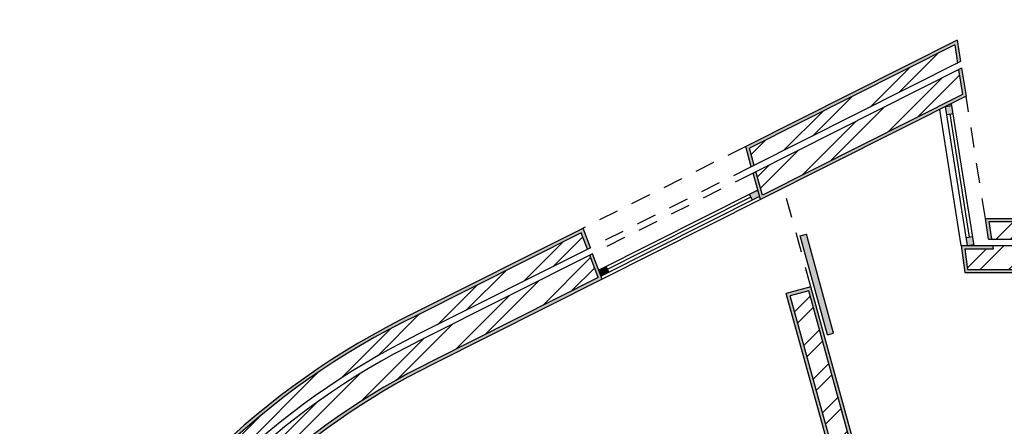
# Model space of a CAD drawing. Units: millimetres. Extents: x 13.5 to 99.4, y 13.8 to 28.
# Drawn here: x 18.9 to 25.1, y 25.5 to 28 of the extents above; entities that cross this region are included whole.
import ezdxf

# ---------------------------------------------------------------- set-up
doc = ezdxf.new("R2010")
doc.units = ezdxf.units.MM
doc.linetypes.add('HIDDEN2', pattern=[0.1875, 0.125, -0.0625])
for name, color, linetype in [('Hatch 10', 3, 'Continuous'), ('Hatch 100', 1, 'Continuous'), ('Inv', 1, 'HIDDEN2'), ('Linhas Finas 100', 1, 'Continuous'), ('Linhas Grossas', 2, 'Continuous')]:
    doc.layers.add(name, color=color, linetype=linetype)

msp = doc.modelspace()

# ---------------------------------------------------------------- hatches: boundary and pattern name
at = {"layer": 'Hatch 10'}
h = msp.add_hatch(dxfattribs=at)
h.set_pattern_fill('AR-SAND', color=256, scale=0.00091)
h.set_pattern_definition([(37.50000000000001, (0, 0), (-0.001456028479345482, 0.04453660459697015), [0, -0.03513328, 0, -0.0392938, 0, -0.03756025]), (7.499999999999999, (0, 0), (0.04090661876555824, 0.06523108415172024), [0, -0.01895348, 0, -0.03166618, 0, -0.01213485]), (327.5, (-0.02843022, 0), (0.07198030569197267, 0.0001307838057476643), [0, -0.011557, 0, -0.0416052, 0, -0.0543179]), (317.5, (-0.02843022, 0), (0.06948363717497905, 0.02028656841640668), [0, -0.0057785, 0, -0.02727452, 0, -0.0312039])])
edge = h.paths.add_edge_path(flags=17)
edge.add_line((20.680177578873, 21.50150539947314), (18.94848285695477, 21.39929956119246))
edge.add_arc((23.49962591703579, 21.76917564404889), 4.566148428379535, 184.6462754354175, 184.8969541860147)
edge.add_line((18.95014468153971, 21.37939114222521), (20.66138996215377, 21.48041578062518))
edge.add_line((20.66138996215377, 21.48041578062518), (20.67022274024275, 21.33107324931663))
edge.add_line((20.67022274024275, 21.33107324931663), (20.69018785111971, 21.33225407431238))
edge.add_line((20.69018785111971, 21.33225407431238), (20.680177578873, 21.50150539947314))
h.paths.add_polyline_path([(20.76108873376962, 21.16659426927566), (20.75341839628172, 21.29602963788607), (20.73345331818665, 21.29484825746103), (20.73994373232216, 21.18532385291049), (18.68527935136342, 21.0635910780485), (18.66817848972915, 21.04256844792545)])
edge = h.paths.add_edge_path()
edge.add_line((21.37705532425473, 26.14704362794563), (22.41124909157406, 26.66672198735719))
edge.add_line((22.41124909157406, 26.66672198735719), (22.44999771353136, 26.56354967883878))
edge.add_line((22.44999771353136, 26.56354967883878), (22.46796992383108, 26.57258075347121))
edge.add_line((22.46796992383108, 26.57258075347121), (22.42213899695235, 26.69461044869053))
edge.add_line((22.42213899695235, 26.69461044869053), (22.40417015447161, 26.68558204035778))
edge.add_line((22.40417015447161, 26.68558204035778), (21.36321170354801, 26.16255458533698))
edge.add_arc((23.50010741730554, 21.76845363375624), 4.886148428379761, 115.9341232365248, 188.5434735197597)
edge.add_line((18.66817848972916, 21.04256844792546), (18.68527935136342, 21.0635910780485))
edge.add_arc((23.50010741730554, 21.76845363375624), 4.866148428379757, 115.86740957798091, 188.3286044946061, ccw=False)
edge = h.paths.add_edge_path()
edge.add_line((21.47934362417675, 25.84174963163418), (22.54192214334997, 26.37567513922171))
edge.add_line((22.54192214334997, 26.37567513922171), (22.4820603710334, 26.53506344595195))
edge.add_line((22.4820603710334, 26.53506344595195), (22.46408817293322, 26.52603233883693))
edge.add_line((22.46408817293322, 26.52603233883693), (22.51690471962492, 26.38540269125469))
edge.add_line((22.51690471962492, 26.38540269125469), (21.48175677677139, 25.86526104388661))
edge.add_arc((23.49962591703603, 21.76917564404901), 4.56614842837978, 116.2264046096409, 184.6462754354187)
edge.add_line((18.94848285695477, 21.39929956119246), (18.96853893445052, 21.40048328496728))
edge.add_arc((23.49970952032823, 21.76920900218333), 4.546148428379769, 116.3857667694426, 184.6522148466808, ccw=False)
h.paths.add_polyline_path([(22.99593438119274, 21.74338862862575), (23.24072472028882, 21.76048853055846), (22.92056938070214, 21.52799965918444), (22.95823397531908, 21.5306337119413), (23.3086152890643, 21.78507193648673), (23.30860397331137, 21.78523394525439), (22.98875715880006, 21.7628937498359), (21.8322194834094, 20.92304475902964), (21.93210142641113, 20.78548169141357), (21.95081567570198, 20.79907151534672), (21.86267707010019, 20.92044526128287)])
h.paths.add_polyline_path([(23.24071843494613, 21.55038910761774), (21.89928448638286, 20.57627302657129), (21.8464013230218, 20.64909727413299), (21.98607111794269, 20.75052201697226), (21.97431930386245, 20.76670518309709), (21.81846634281674, 20.65352862617758), (21.89485313433828, 20.54833804636623), (23.30893408618911, 21.57520858037552), (23.06411422117899, 21.55808723745594), (23.03356316455295, 21.53590181745501)])
h.paths.add_polyline_path([(25.0681382940295, 21.90813134109195), (24.90530210144398, 21.89675779538658), (24.91615108172231, 21.85741810710267), (24.95127645843193, 21.73004932817958), (24.97163058688226, 21.73147245596811), (24.93106508881845, 21.87856775967141), (25.05319194410143, 21.88709896746499), (25.09375535758428, 21.74001122269931), (25.11410948603461, 21.74143435048784)])
h.paths.add_polyline_path([(25.12492692274735, 21.70220904291124), (25.10457288277403, 21.70078559429457), (25.13432237402739, 21.59291041317271), (25.01219953964871, 21.58436462510362), (24.98244864293409, 21.69224490259455), (24.96209460296077, 21.69082145397788), (24.99725482424472, 21.56332632449859), (24.99729293313972, 21.56332899151735), (25.16008495438396, 21.57472185335267)])
h.paths.add_polyline_path([(28.72498709380678, 21.82420851259089), (28.72465666785872, 21.10836635933312), (28.85433145375636, 21.10828132889969), (28.85434212439284, 21.12828132620243), (28.7446153389789, 21.12835327632024), (28.74495395650747, 21.8455715347099), (25.77164746184732, 21.63750850295116), (25.75445727979097, 21.74623490298917), (25.73443028905522, 21.74483432638146), (25.75474608221487, 21.6163387091201)], flags=17)
h.paths.add_polyline_path([(29.04451956455725, 22.16591434532325), (29.0438514646544, 21.1281570610168), (28.89424083888802, 21.12825516379187), (28.89422971300298, 21.10825516678765), (29.06378526230968, 21.10814398571457), (29.06449286285763, 22.18726290651207), (25.70161666731784, 21.95237761777996), (25.72817963871614, 21.78436914381601), (25.74820667976751, 21.78576940218187), (25.72476876498623, 21.93401216599978)])
h.paths.add_polyline_path([(28.74411822540156, 20.075428061033), (28.85378035522893, 20.07535615331119), (28.85379102586541, 20.09535615061393), (28.72418911118213, 20.0954411332642), (28.72378894264346, 19.22850707417242), (26.09989233869969, 19.43331878349171), (26.12076610669471, 19.30129402413262), (26.1412675456357, 19.29969375728266), (26.12360512656299, 19.41140701520189), (28.74370816649933, 19.20689141752344)])
h.paths.add_polyline_path([(29.06312106641805, 20.09521888858605), (28.89366622847224, 20.09533000362062), (28.89365510258719, 20.07533000661639), (29.04317359983428, 20.07523196425188), (29.04240583381704, 18.88266364675684), (26.17177536039767, 19.10673449360399), (26.14769024348033, 19.25907075440295), (26.12718880453933, 19.26067102125291), (26.1544759388759, 19.08808227995607), (29.06231182165046, 18.86108849852461)])
h.paths.add_polyline_path([(23.72495949127738, 19.29772393266606), (23.71153417461301, 17.85297747212149), (23.55152726670717, 17.85297747212148), (23.56506855848336, 19.31020443025921), (20.52002771132386, 19.54788910880806), (20.51876832584955, 17.85297747212148), (20.39876251237084, 17.85297747212148), (20.39993935231555, 19.48748575702441), (19.89569845922414, 19.12131851993632), (19.67445602105688, 19.12131851993632), (19.9561562808213, 19.32588226559475), (19.92213319294912, 19.32589258476773), (19.6128771603333, 19.10131851993632), (19.9021941948597, 19.10131851993632), (20.37990194136397, 19.44821804369495), (20.37874894961529, 17.83297747212148), (20.53876130692383, 17.83297747212149), (20.54001957780083, 19.52636240698521), (23.54489660964865, 19.29179332272698), (23.53134055307801, 17.83297747212148), (23.73134918796033, 17.83297747212148), (23.74476026363129, 19.27619140830774), (25.22880510004182, 19.16034272811702), (25.16340636455965, 19.33590033045947), (25.1414245422105, 19.3376161505884), (25.19915107098538, 19.18265396502698)])
h.paths.add_polyline_path([(23.499051492908, 19.63633084520687), (20.3940675328845, 19.87869446247194), (19.60568419858186, 19.30619002809726), (19.82583728205822, 19.30539896572441), (19.85408701720475, 19.32591322311369), (19.66696003390776, 19.32596997856506), (19.81734138176866, 19.43517318562392), (20.39985716765923, 19.85818170953012), (25.08369801343562, 19.49257833614982), (25.12603080120387, 19.37893940007145), (25.14801262355302, 19.37722357994252), (25.09798296528145, 19.51152414076242)])
h.paths.add_polyline_path([(18.34906623708563, 19.44034341626558), (18.07424795052686, 19.44131113265798), (17.88703658852695, 19.25962741160033), (17.97736038680613, 19.16651939509254), (17.99171382360909, 19.18044702439246), (17.91528438799092, 19.25923238648742), (18.08232925393639, 19.4213416341418), (18.32899226250952, 19.42047046200799), (18.32858471158502, 19.3107789501991), (18.34906623708563, 19.31070535520826)])
h.paths.add_polyline_path([(18.34906623708563, 19.27081870899581), (18.32843651934231, 19.27089330606528), (18.32788083839696, 19.12133289700704), (18.20352035816411, 19.12179346596571), (18.1237171205325, 19.04437474462585), (18.01950519134859, 19.15179899169718), (18.00515143755884, 19.13787168915514), (18.12325620717613, 19.01612635682106), (18.21159608687397, 19.10182460035703), (18.34780661446196, 19.10131851993632), (18.34906623708563, 19.10131851993632)])
h.paths.add_polyline_path([(17.56997800947101, 18.47939289179652), (17.45192660525837, 18.60108321374495), (17.43757285146862, 18.58715591120291), (17.54173538074698, 18.47978258678218), (17.46597178311544, 18.40628280122438), (17.46595016595604, 18.28763855230907), (17.31628509490849, 18.28766760679905), (17.31628320299595, 18.26769045060427), (17.44590061861692, 18.26764244415212), (17.48590061786319, 18.26763467894967), (17.48592589738696, 18.39785419833522)])
h.paths.add_polyline_path([(17.16660980147373, 18.532678635366), (17.33339956818619, 18.69454032111834), (17.40979433506233, 18.61579069642446), (17.42414777186528, 18.62971832572436), (17.33386258692432, 18.72278653864327), (17.14665122492442, 18.54110281758563), (17.14665122492442, 18.26775327726532), (17.27637077966138, 18.26770523298387), (17.27637221633919, 18.28767535508877), (17.16660722042217, 18.28769666377457)])
h.paths.add_polyline_path([(23.75886361419069, 16.98473331653622), (23.56681905359214, 16.98473331653622), (23.56681905359214, 16.78473331653622), (23.75886361419069, 16.78473331653622)])
h.paths.add_polyline_path([(23.73886361419069, 16.80473331653623), (23.58681905359215, 16.80473331653623), (23.58681905359214, 16.96473331653622), (23.73886361419069, 16.96473331653622)], flags=16)
edge = h.paths.add_edge_path()
edge.add_line((25.50878520443047, 18.14291383264527), (25.35701434575075, 18.08058297451438))
edge.add_line((25.35701434575075, 18.08058297451438), (25.46190376555017, 17.82518528247641))
edge.add_line((25.46190376555017, 17.82518528247641), (25.70584013231942, 17.92386793229277))
edge.add_line((25.70584013231942, 17.92386793229277), (25.63947696187332, 18.08791288564612))
edge.add_arc((25.54677521148144, 18.05041107936588), 0.1000000000000003, 22.02542923264454, 112.3274929338578)
edge = h.paths.add_edge_path(flags=16)
edge.add_line((25.62093661179495, 18.08041252439008), (25.679799420985, 17.93490792111509))
edge.add_line((25.679799420985, 17.93490792111509), (25.4728462662862, 17.85118655572783))
edge.add_line((25.4728462662862, 17.85118655572783), (25.38311289781682, 18.0696804252687))
edge.add_line((25.38311289781682, 18.0696804252687), (25.51638320584066, 18.12441328198939))
edge.add_arc((25.54677521148145, 18.0504110793659), 0.07999999999998444, 22.025429232635076, 112.32749293387059, ccw=False)
h.paths.add_polyline_path([(26.57067553637939, 18.11996582229044), (26.31148566629657, 18.09437982754871), (26.35416716613224, 17.82505270949643), (26.35500567865111, 17.82518528247641), (26.61403030850613, 17.84639024796276)])
h.paths.add_polyline_path([(26.55387369430633, 18.09821001335325), (26.59090070075392, 17.86456365661717), (26.3710080407396, 17.8465622168741), (26.33455918885163, 18.07656032549486)], flags=16)
edge = h.paths.add_edge_path()
edge.add_arc((29.84609601326422, 16.92219109297294), 0.7752681615428707, 178.5386169329086, 181.461383067091, ccw=False)
edge.add_line((29.0710800146767, 16.94196289702447), (29.0710800146767, 17.01241964014045))
edge.add_line((29.0710800146767, 17.01241964014045), (28.9110800146767, 17.01241964014045))
edge.add_line((28.9110800146767, 17.01241964014045), (28.9110800146767, 15.17812143396392))
edge.add_line((28.9110800146767, 15.17812143396392), (27.82502145629031, 15.17812143396392))
edge.add_line((27.82502145629031, 15.17812143396392), (27.82502145629032, 15.00812143396392))
edge.add_line((27.82502145629032, 15.00812143396392), (27.84521565927334, 15.00812143396392))
edge.add_line((27.84521565927334, 15.00812143396392), (27.84538700333334, 15.15812143396392))
edge.add_line((27.84538700333334, 15.15812143396392), (28.9310800146767, 15.15812143396392))
edge.add_line((28.9310800146767, 15.15812143396392), (28.93108001467671, 16.99241964014045))
edge.add_line((28.93108001467671, 16.99241964014045), (29.0510800146767, 16.99241964014045))
edge.add_line((29.0510800146767, 16.99241964014045), (29.0510800146767, 15.15812143396392))
edge.add_line((29.0510800146767, 15.15812143396392), (29.8961447924181, 15.15812143396392))
edge.add_line((29.8961447924181, 15.15812143396392), (29.89614479241811, 16.99241964014045))
edge.add_line((29.89614479241811, 16.99241964014045), (30.0161447924181, 16.99241964014045))
edge.add_line((30.0161447924181, 16.99241964014045), (30.0161447924181, 15.16598964263242))
edge.add_line((30.0161447924181, 15.16598964263242), (30.01596446055265, 15.00812143396392))
edge.add_line((30.01596446055265, 15.00812143396392), (30.03596447360098, 15.00812143396392))
edge.add_line((30.03596447360098, 15.00812143396392), (30.0361447924181, 15.1659782196966))
edge.add_line((30.0361447924181, 15.1659782196966), (30.03614479241811, 17.01241964014045))
edge.add_line((30.03614479241811, 17.01241964014045), (29.8761447924181, 17.01241964014045))
edge.add_line((29.8761447924181, 17.01241964014045), (29.8761447924181, 15.17812143396392))
edge.add_line((29.8761447924181, 15.17812143396392), (29.0710800146767, 15.17812143396392))
edge.add_line((29.0710800146767, 15.17812143396392), (29.0710800146767, 16.90241928892142))
h.paths.add_polyline_path([(31.92626664846095, 17.01939834599436), (32.0762391703467, 17.01922072516472), (32.07626213174616, 17.03922071199724), (31.90626225086352, 17.03942205234613), (31.90412534610667, 15.17812143396392), (31.02480969230423, 15.17812143396392), (31.02461550236956, 15.00812143396392), (31.04461551541791, 15.00812143396392), (31.04478685947791, 15.15812143396392), (31.92407006643462, 15.15812143396392)])
edge = h.paths.add_edge_path()
edge.add_line((32.24624122751565, 17.03901939626532), (32.11625673834119, 17.03917334415202))
edge.add_line((32.11625673834119, 17.03917334415202), (32.11623395082717, 17.01917335711356))
edge.add_line((32.11623395082717, 17.01917335711356), (32.22622384158652, 17.01904308994594))
edge.add_line((32.22622384158652, 17.01904308994594), (32.22381397621265, 14.85812143396392))
edge.add_line((32.22381397621265, 14.85812143396392), (31.04444417135791, 14.85812143396392))
edge.add_line((31.04444417135791, 14.85812143396392), (31.04456982366858, 14.96812143396392))
edge.add_line((31.04456982366858, 14.96812143396392), (31.02456981062024, 14.96812143396392))
edge.add_line((31.02456981062024, 14.96812143396392), (31.02450739543914, 14.91348121379762))
edge.add_arc((30.07581608612698, 14.89811079790066), 0.9488158146074925, -1.0591052189337802, 0.9282080560922736, ccw=False)
edge.add_line((31.02446980465748, 14.88057305666832), (31.02442131243489, 14.83812143396392))
edge.add_line((31.02442131243489, 14.83812143396392), (32.24379614379351, 14.83812143396392))
edge.add_line((32.24379614379351, 14.83812143396392), (32.24624122751565, 17.03901939626532))
h.paths.add_polyline_path([(35.69118812186495, 19.24694273345784), (35.96641335110186, 19.39914770254999), (36.03900529047506, 19.26788304493784), (36.05650724482335, 19.27756197018761), (35.97423638020038, 19.42632858214804), (35.67176468107007, 19.25905577890604), (35.61804909480419, 18.15899967081588), (31.90755151244661, 18.16240302479601), (31.9073563405462, 17.99240313230186), (32.13734259853496, 17.99219218360047), (32.13736538604952, 18.01219217111221), (31.92737929406617, 18.01238477519996), (31.92752854316648, 18.14238469298961), (35.63709981094751, 18.13898218864657)])
h.paths.add_polyline_path([(32.13729702350584, 17.95219220857697), (32.1172970314253, 17.95221055303109), (32.11714891258065, 17.82221063420474), (35.94196385445397, 17.81870242570527), (36.0020018059374, 19.05315537018598), (36.13877810944635, 19.12879535822718), (36.07586509532289, 19.24255806149103), (36.05836314097461, 19.23287913624127), (36.1115972298483, 19.1366183873257), (35.9825770330022, 19.06526767893436), (35.9229105987831, 17.83871991020389), (32.13717169217576, 17.84219227726237)])
h.paths.add_polyline_path([(37.31973202111914, 20.12672957415397), (37.18973315082024, 20.1272715344934), (37.18964977230648, 20.10727170829357), (37.29964881640554, 20.10681312646789), (37.29834016869162, 19.79291059145168), (37.02364238968235, 19.64099731271735), (36.97040830080866, 19.73725806163292), (36.95290634646037, 19.72757913638316), (37.01581936058382, 19.61381643311929), (37.31829105971414, 19.78108923636128)])
h.paths.add_polyline_path([(37.14973349842058, 20.12743829152092), (36.97973497572201, 20.12814700888789), (36.9791259123315, 19.982052272898), (36.85127763133785, 19.91134965704016), (36.93354849596084, 19.76258304507973), (36.95105045030912, 19.77226197032949), (36.8784585109359, 19.90352662794163), (36.99907680335401, 19.97023091780759), (36.99965142340808, 20.10806380417429), (37.14965011990682, 20.1074384653211)])
h.paths.add_polyline_path([(36.86754900299578, 21.31880452052418), (36.85782587876864, 21.30132708206016), (36.98433251257227, 21.23094836388807), (36.98373140964316, 21.08676308678892), (37.1537299323417, 21.08605436942196), (37.15381331085545, 21.10605419562179), (37.00381461435673, 21.10667953447499), (37.00438160019463, 21.24268121769438)])
h.paths.add_polyline_path([(37.02311899062995, 21.59844353594853), (37.01339586640282, 21.58096609748451), (37.30511791453014, 21.41867402478889), (37.3038120073542, 21.10542885676859), (37.19381296325514, 21.10588743859427), (37.19372958474138, 21.08588761239444), (37.32372845504027, 21.085345652055), (37.3251670021525, 21.43040687859519)])
edge = h.paths.add_edge_path()
edge.add_line((31.91859306743007, 28.00034880570573), (31.64516005848234, 27.99952487023779))
edge.add_line((31.64516005848234, 27.99952487023779), (29.93330581721894, 26.75641875486908))
edge.add_line((29.93330581721894, 26.75641875486908), (29.75428566068292, 26.62641875486911))
edge.add_line((29.75428566068292, 26.62641875486911), (29.57526550414681, 26.49641875486907))
edge.add_line((29.57526550414681, 26.49641875486907), (29.5201823790588, 26.45641875486907))
edge.add_line((29.5201823790588, 26.45641875486907), (29.46509925397078, 26.41641875486907))
edge.add_line((29.46509925397078, 26.41641875486907), (25.45610939139086, 23.50518969430008))
edge.add_line((25.45610939139086, 23.50518969430008), (25.48415277154978, 23.32781776423082))
edge.add_line((25.48415277154978, 23.32781776423082), (26.9225549434537, 24.37234976535129))
edge.add_line((26.9225549434537, 24.37234976535129), (27.57523469231883, 23.48339348914227))
edge.add_line((27.57523469231883, 23.48339348914227), (27.60772971126079, 23.50672277264974))
edge.add_arc((28.09553059864891, 22.87612704766798), 0.7972456798891505, 123.62776774211329, 127.72394644259779, ccw=False)
edge.add_line((27.65401980779902, 23.53995601333987), (27.70521476808666, 23.57671062317215))
edge.add_line((27.70521476808666, 23.57671062317215), (27.05202204987186, 24.46636556871124))
edge.add_line((27.05202204987186, 24.46636556871124), (27.35523797899507, 24.68655346011261))
edge.add_line((27.35523797899507, 24.68655346011261), (27.69784796168805, 24.93759257040953))
edge.add_line((27.69784796168805, 24.93759257040953), (27.69892127367475, 24.93612774924779))
edge.add_line((27.69892127367475, 24.93612774924779), (31.91859306743007, 28.00034880570573))
h.paths.add_polyline_path([(31.6509750203298, 27.97993683797176), (31.8576949804946, 27.97993683797176), (27.0240020470265, 24.47073517942203), (27.67713013441237, 23.58116826171146), (27.5796450775865, 23.51118041118906), (26.92690171721288, 24.40022332690207), (25.49881043906412, 23.36317884123297), (25.47777790394493, 23.49620778878491)], flags=16)
h.paths.add_polyline_path([(31.3687774968813, 27.55735807362683), (28.37159685679418, 25.38261227725287), (29.49529011565908, 23.8521309397537), (28.07082773279497, 22.8083908641293), (28.16651664571163, 22.67806161789668), (31.06945270870873, 24.80942356592006), (31.19860704550824, 24.9042498496903), (31.11079619348519, 25.03827268757544), (29.62425027442534, 23.94683721083178), (28.57803796413722, 25.37178872969673), (31.30752974365427, 27.3523002458693), (31.44512446115869, 27.45213858377052)])
h.paths.add_polyline_path([(31.41719116052274, 27.45658051078265), (31.31197167066642, 27.38023354650526), (28.55001345593089, 25.37616447675374), (29.61996536166487, 23.91887939398863), (31.10562825788813, 25.00966654736852), (31.17148639690541, 24.90914941895468), (28.17080155847209, 22.70601943473984), (28.09978284622399, 22.80274762355065), (29.52323717285406, 23.84786068174053), (28.39962136500051, 25.37823653019586), (31.36433556986916, 27.52942477299087)], flags=16)
h.paths.add_polyline_path([(31.99719582631724, 26.98075550067234), (31.89197633646094, 26.90440853639495), (31.90372202327283, 26.88822092257091), (31.99275389930509, 26.95282220003639), (32.67477506305433, 26.01287757224257), (32.58610615708778, 25.947776058448), (32.59785202929741, 25.93158818911341), (32.70264255453061, 26.00852634177972), (32.37312036699125, 26.46266563595327), (32.34398202338927, 26.50282337736546), (32.24949154873583, 26.63304780257236), (32.15775566657504, 26.75947591682464)])
h.paths.add_polyline_path([(31.74993969194436, 26.77663689785778), (31.87134679562472, 26.86472954894709), (31.85960110881283, 26.88091716277113), (31.7220063913084, 26.78107882486993), (32.33460804932054, 25.93680643563683), (31.72678868278096, 25.49053995198005), (31.82148029911175, 25.36156903356562), (32.55058534320423, 25.89688456011091), (32.56560879076412, 25.90791491136991), (32.55386291855449, 25.92410278070451), (31.82576521187219, 25.38952685040878), (31.75474649962411, 25.4862550392196), (32.36247554079683, 25.93245520517398)])
h.paths.add_polyline_path([(23.84939165333501, 26.32745110313041), (23.69514947028932, 26.28491466029252), (24.67307674531407, 22.73883445949662), (24.81135713640478, 22.83925025171592)])
h.paths.add_polyline_path([(24.78839300339923, 22.84729130977597), (24.68468271008119, 22.77197946561149), (23.71974679852477, 26.27095144276655), (23.83542843580903, 26.30285377489497)], flags=16)
h.paths.add_polyline_path([(23.62734823458984, 23.115568227304), (23.70455761166092, 22.90830591531867), (23.80440090955532, 22.98404027524323), (23.66886306493857, 23.34788062861007), (22.52277185155048, 22.4785334987414), (20.80213737107233, 24.7402791688513), (20.6747977543364, 24.6434049100952), (22.49217004735251, 22.25449897955459)])
h.paths.add_polyline_path([(23.65951357373272, 23.31568598011662), (23.78046930146304, 22.99099013709516), (23.71390710286678, 22.94050056381212), (23.6366977257957, 23.14776287579746), (22.49599527287725, 22.28250329445294), (20.7028244887729, 24.63959674034772), (20.79832920132485, 24.71225243441479), (22.51894662602575, 22.45052918384305)], flags=16)
h.paths.add_polyline_path([(27.36549857789361, 26.75641875486908), (24.94207398289271, 26.75641875486908), (24.94208044363885, 26.75637789121409), (24.96262762641024, 26.62641875486908), (24.98287605524071, 26.62641875486908), (24.96548451072588, 26.73641875486908), (27.34549857789361, 26.73641875486908), (27.34549857789361, 26.6264187548691), (27.36549857789362, 26.6264187548691)])
h.paths.add_polyline_path([(24.9892002532461, 26.58641875486909), (24.79047118540089, 26.58641875486909), (24.81313785206755, 26.41641875486909), (27.36549857789361, 26.41641875486908), (27.36549857789362, 26.58641875486908), (27.34549857789362, 26.58641875486908), (27.34549857789361, 26.43641875486909), (24.83064818000145, 26.43641875486909), (24.81331484666811, 26.56641875486909), (24.9923623522488, 26.56641875486909)])
h.paths.add_polyline_path([(24.7501853005709, 27.84202836636425), (24.76814662887683, 27.72842453365308), (24.78690476018742, 27.73785053529705), (24.76567669472779, 27.87211619517371), (23.44098926376414, 27.20652969160076), (23.47611106877834, 27.07917386406858), (23.49433255619694, 27.08833020099359), (23.46462839637134, 27.19604100498583)])
h.paths.add_polyline_path([(24.82119519626862, 27.52096652216544), (24.79343619602281, 27.69653977412332), (24.77467807061511, 27.68711373514413), (24.79917116433303, 27.53219705671609), (23.54563060894593, 26.90231738200567), (23.50513412726128, 27.04916242413847), (23.48691264932489, 27.04000605282982), (23.53280984692098, 26.87357737472245)])
edge = h.paths.add_edge_path()
edge.add_line((31.1352138373073, 23.32747425088893), (30.97521383730729, 23.32498415150321))
edge.add_line((30.97521383730729, 23.32498415150321), (30.97521383730729, 22.32072016799715))
edge.add_line((30.97521383730729, 22.32072016799715), (30.17061326943605, 22.26452159697954))
edge.add_line((30.17061326943605, 22.26452159697954), (30.17758094871831, 22.16476463509007))
edge.add_line((30.17758094871831, 22.16476463509007), (30.97521383730729, 22.22047653777234))
edge.add_line((30.97521383730729, 22.22047653777234), (30.97521383730728, 21.3738765893399))
edge.add_line((30.97521383730728, 21.3738765893399), (30.26599445288474, 21.3738765893399))
edge.add_line((30.26599445288474, 21.3738765893399), (30.54672412713402, 19.84919365690852))
edge.add_line((30.54672412713402, 19.84919365690852), (31.0352138373073, 19.84919365690852))
edge.add_line((31.0352138373073, 19.84919365690852), (31.0352138373073, 17.82049446236379))
edge.add_line((31.0352138373073, 17.82049446236379), (31.1352138373073, 17.82049446236379))
edge.add_line((31.1352138373073, 17.82049446236379), (31.1352138373073, 18.07740345560993))
edge.add_arc((31.87882914727014, 18.10411321823935), 0.7440948465288864, 177.9428892544106, 182.0571107455894, ccw=False)
edge.add_line((31.1352138373073, 18.13082298086876), (31.1352138373073, 20.59967725466198))
edge.add_line((31.1352138373073, 20.59967725466198), (31.1152138373073, 20.59967725466198))
edge.add_line((31.1152138373073, 20.59967725466198), (31.0552138373073, 20.59967725466198))
edge.add_line((31.0552138373073, 20.59967725466198), (31.0352138373073, 20.59967725466198))
edge.add_line((31.0352138373073, 20.59967725466198), (31.0352138373073, 19.94919365690852))
edge.add_line((31.0352138373073, 19.94919365690852), (31.0552138373073, 19.92919365690852))
edge.add_line((31.0552138373073, 19.92919365690852), (31.0552138373073, 20.57967725466198))
edge.add_line((31.0552138373073, 20.57967725466198), (31.1152138373073, 20.57967725466198))
edge.add_line((31.1152138373073, 20.57967725466198), (31.1152138373073, 17.84049446236379))
edge.add_line((31.1152138373073, 17.84049446236379), (31.0552138373073, 17.84049446236379))
edge.add_line((31.0552138373073, 17.84049446236379), (31.0552138373073, 19.86919365690852))
edge.add_line((31.0552138373073, 19.86919365690852), (30.56337784923664, 19.86919365690852))
edge.add_line((30.56337784923664, 19.86919365690852), (30.29001310754555, 21.3538765893399))
edge.add_line((30.29001310754555, 21.3538765893399), (30.99521383730728, 21.3538765893399))
edge.add_line((30.99521383730728, 21.3538765893399), (30.99521383730729, 22.2419221947483))
edge.add_line((30.99521383730729, 22.2419221947483), (30.19613880523976, 22.18610956332442))
edge.add_line((30.19613880523976, 22.18610956332442), (30.1919581976704, 22.24596374045809))
edge.add_line((30.1919581976704, 22.24596374045809), (30.99521383730729, 22.30206837288318))
edge.add_line((30.99521383730729, 22.30206837288318), (30.9952138373073, 23.30529299196567))
edge.add_line((30.9952138373073, 23.30529299196567), (31.11521383730729, 23.30716056650496))
edge.add_line((31.11521383730729, 23.30716056650496), (31.11521383730729, 21.23633641229637))
edge.add_line((31.11521383730729, 21.23633641229637), (30.56762011782102, 20.96612600088529))
edge.add_line((30.56762011782102, 20.96612600088529), (30.54137225792734, 20.41488190024112))
edge.add_line((30.54137225792734, 20.41488190024112), (30.81154238994652, 20.41488190024112))
edge.add_line((30.81154238994652, 20.41488190024112), (30.81154238994653, 20.57967725466198))
edge.add_line((30.81154238994653, 20.57967725466198), (30.87154238994653, 20.57967725466198))
edge.add_line((30.87154238994653, 20.57967725466198), (30.87154238994653, 20.35488190024111))
edge.add_line((30.87154238994653, 20.35488190024111), (30.53495988547061, 20.35488190024111))
edge.add_line((30.53495988547061, 20.35488190024111), (30.61333901554451, 19.92919365690852))
edge.add_line((30.61333901554451, 19.92919365690852), (31.0552138373073, 19.92919365690852))
edge.add_line((31.0552138373073, 19.92919365690852), (31.0352138373073, 19.94919365690852))
edge.add_line((31.0352138373073, 19.94919365690852), (30.62999273764714, 19.94919365690852))
edge.add_line((30.62999273764714, 19.94919365690852), (30.55897854013141, 20.33488190024111))
edge.add_line((30.55897854013141, 20.33488190024111), (30.89154238994653, 20.33488190024111))
edge.add_line((30.89154238994653, 20.33488190024111), (30.89154238994653, 20.59967725466198))
edge.add_line((30.89154238994653, 20.59967725466198), (30.79154238994653, 20.59967725466198))
edge.add_line((30.79154238994653, 20.59967725466198), (30.79154238994652, 20.43488190024112))
edge.add_line((30.79154238994652, 20.43488190024112), (30.56234723111402, 20.43488190024112))
edge.add_line((30.56234723111402, 20.43488190024112), (30.58703705326242, 20.95340489070156))
edge.add_line((30.58703705326242, 20.95340489070156), (31.1352138373073, 21.22390301562843))
edge.add_line((31.1352138373073, 21.22390301562843), (31.1352138373073, 23.32747425088893))
h.paths.add_polyline_path([(30.98738525822412, 21.2938765893399), (30.36206907152797, 21.2938765893399), (30.4128267787358, 21.01820423629751)], flags=17)
h.paths.add_polyline_path([(30.89946725096578, 21.2738765893399), (30.42775939271448, 21.04755182019103), (30.38608772618878, 21.2738765893399)], flags=16)
h.paths.add_polyline_path([(36.37674311077132, 26.75641875486908), (33.53122212227603, 26.75641875486908), (33.53122212227603, 26.62641875486909), (33.55122212227603, 26.62641875486909), (33.55122212227603, 26.73641875486908), (36.35574654398727, 26.73641875486908), (36.1288924612453, 22.07303686090757), (36.24035921786223, 22.01102519232048), (36.18688203461299, 21.91489928076836), (36.204359473077, 21.90517615654123), (36.26755978055337, 22.01877950655737), (36.14947249687041, 22.08447433542248)])
h.paths.add_polyline_path([(36.04079804222654, 26.43641875486909), (33.55122212227603, 26.43641875486909), (33.55122212227603, 26.58641875486908), (33.53122212227603, 26.58641875486908), (33.53122212227603, 26.41641875486909), (36.01980147544249, 26.41641875486909), (35.86850988580683, 23.30635588411126), (32.24514800075448, 23.30694854178001), (31.70702608976499, 24.128266453831), (31.57319358426124, 24.04058030628997), (32.1586857751397, 23.14696268189286), (35.86072661483587, 23.14635715504699), (35.79961189124357, 21.89003726866899), (36.10226666869207, 21.72166305266899), (36.11198979291922, 21.73914049113302), (36.09451235445519, 21.74886361536015), (35.82019192686868, 21.9014747431839), (35.88172301456901, 23.16635372102403), (32.16949355334155, 23.16696091437876), (31.60088341589184, 24.03481201154463), (31.70125779501965, 24.1005766222004), (32.23434022255262, 23.28695030929412), (35.88756046779724, 23.28635276782223)])
at = {"layer": 'Hatch 100'}
h = msp.add_hatch(dxfattribs=at)
h.set_pattern_fill('ANSI32', color=1, scale=0.02)
h.set_pattern_definition([(45, (0, 0), (-0.1347038418160373, 0.1347038418160373), []), (45, (0.08980260000000001, 0), (-0.1347038418160373, 0.1347038418160373), [])])
h.paths.add_polyline_path([(17.4657805607482, 17.35677237656253), (17.46529205975028, 17.54179545573009), (15.75016323579958, 16.29631141958647), (20.36772660052651, 16.30147221681239), (20.36771245804589, 16.15213838705649), (20.51777717472351, 16.15231873683845), (20.51786570438753, 16.63820753019824), (20.51814407704516, 17.01284823106021), (20.39815768660271, 17.01293738562967), (20.39775295732757, 16.45081051669003), (16.21226279085537, 16.44649884513901)])
h.paths.add_polyline_path([(20.39993935231555, 19.48748575702441), (20.39876251237084, 17.85297747212148), (20.51876832584955, 17.85297747212148), (20.52002771132386, 19.54788910880806), (23.56506855848336, 19.31020443025921), (23.55152726670717, 17.85297747212148), (23.71153417461301, 17.85297747212149), (23.72495949127738, 19.29772393266606), (25.19915107098538, 19.18265396502698), (25.1414245422105, 19.33761615058841), (20.44327942846967, 19.70433606246643), (19.92213319294912, 19.32589258476773), (19.9561562808213, 19.32588226559475), (19.67445602105688, 19.12131851993632), (19.89569845922414, 19.12131851993632)])
h.paths.add_polyline_path([(20.43170015892021, 19.74536156835008), (25.12603080120386, 19.37893940007145), (25.08369801343562, 19.49257833614982), (20.39985716765923, 19.85818170953012), (19.81734138176866, 19.43517318562392), (20.00364312615476, 19.43451716213206)])
h.paths.add_polyline_path([(20.66138996215377, 21.48041578062518), (18.95014468153971, 21.37939114222521, -0.3089328599367711), (21.48175677677127, 25.86526104388656), (22.51690471962492, 26.38540269125469), (22.46408817293322, 26.52603233883693), (21.40357671892412, 25.99312075593075, 0.3165912894418066), (18.81573805260833, 21.22139081945711), (20.67022274024275, 21.33107324931663)])
h.paths.add_polyline_path([(20.73345331818665, 21.29484825746103), (18.78059076904009, 21.17929280722034, -0.3189924211771469), (21.38933143996609, 26.03056257725663), (22.44999771353136, 26.56354967883878), (22.41124909157406, 26.66672198735719), (21.37705532425466, 26.1470436279456, 0.3271459459626529), (18.68527935136342, 21.0635910780485), (20.73994373232216, 21.18532385291049)])
h.paths.add_polyline_path([(22.95823397531908, 21.5306337119413), (22.92056938070214, 21.52799965918444), (23.24072472028882, 21.76048853055846), (22.99593438119274, 21.74338862862575), (21.94878220393131, 20.98297267503692), (21.8626770701002, 20.92044526128287), (21.95081567570198, 20.79907151534672)])
h.paths.add_polyline_path([(23.24071843494613, 21.55038910761774), (23.03356316455295, 21.53590181745501), (21.97431930386245, 20.76670518309708), (21.98607111794269, 20.75052201697226), (21.8464013230218, 20.64909727413299), (21.89928448638286, 20.57627302657129)])
h.paths.add_polyline_path([(29.04451956455724, 22.16591434532325), (25.72476876498623, 21.93401216599978), (25.74820667976751, 21.78576940218187), (28.89472899495398, 22.00576916070304), (28.89424083888802, 21.12825516379187), (29.0438514646544, 21.1281570610168)])
h.paths.add_polyline_path([(28.85478750266491, 21.96305479588296), (25.75445727979097, 21.74623490298917), (25.77164746184732, 21.63750850295116), (28.74495395650747, 21.8455715347099), (28.7446153389789, 21.12835327632024), (28.85434212439284, 21.12828132620243)], flags=17)
h.paths.add_polyline_path([(29.04317359983429, 20.07523196425188), (28.89365510258719, 20.07533000661639), (28.89308181100567, 19.04477559549672), (26.14769024348033, 19.25907075440295), (26.17177536039767, 19.10673449360399), (29.04240583381704, 18.88266364675684)])
h.paths.add_polyline_path([(28.85378035522893, 20.07535615331119), (28.74411822540156, 20.075428061033), (28.74370816649933, 19.20689141752344), (26.12360512656299, 19.41140701520189), (26.1412675456357, 19.29969375728266), (28.85325357248926, 19.08800611190248)])
h.paths.add_polyline_path([(26.55387369430633, 18.09821001335325), (26.33455918885163, 18.07656032549486), (26.3710080407396, 17.8465622168741), (26.59090070075393, 17.86456365661717)])
h.paths.add_polyline_path([(25.62093661179495, 18.08041252439007, 0.4157585415716117), (25.51638320584066, 18.12441328198939), (25.38311289781682, 18.0696804252687), (25.4728462662862, 17.85118655572783), (25.679799420985, 17.93490792111509)])
h.paths.add_polyline_path([(31.1152138373073, 20.57967725466198), (31.0552138373073, 20.57967725466198), (31.0552138373073, 19.92919365690852), (30.61333901554452, 19.92919365690852), (30.53495988547061, 20.35488190024111), (30.87154238994653, 20.35488190024111), (30.87154238994653, 20.57967725466198), (30.81154238994653, 20.57967725466198), (30.81154238994652, 20.41488190024112), (30.54137225792734, 20.41488190024112), (30.56762011782101, 20.96612600088529), (31.1152138373073, 21.23633641229637), (31.11521383730729, 23.30716056650496), (30.9952138373073, 23.30529299196567), (30.99521383730729, 22.30206837288318), (30.1919581976704, 22.24596374045809), (30.19613880523976, 22.18610956332442), (30.99521383730729, 22.2419221947483), (30.99521383730728, 21.3538765893399), (30.29001310754555, 21.3538765893399), (30.56337784923664, 19.86919365690852), (31.0552138373073, 19.86919365690852), (31.0552138373073, 17.84049446236379), (31.1152138373073, 17.84049446236379)])
h.paths.add_polyline_path([(30.4128267787358, 21.01820423629751), (30.36206907152798, 21.2938765893399), (30.98738525822412, 21.2938765893399)], flags=16)
h.paths.add_polyline_path([(30.42775939271448, 21.04755182019103), (30.38608772618878, 21.2738765893399), (30.89946725096578, 21.2738765893399)], flags=0)
h.paths.add_polyline_path([(35.83687402812103, 19.15610047825799), (36.03900529047506, 19.26788304493784), (35.96641335110186, 19.39914770254999), (35.69118812186495, 19.24694273345784), (35.63709981094751, 18.13898218864657), (31.92752854316648, 18.14238469298961), (31.92737929406617, 18.01238477519996), (32.13736538604952, 18.01219217111221), (32.13734259853496, 17.99219218360047), (35.77999373329681, 17.98885105994722)])
h.paths.add_polyline_path([(35.9825770330022, 19.06526767893436), (36.1115972298483, 19.1366183873257), (36.05836314097461, 19.23287913624127), (35.8757265318645, 19.13187749652324), (35.81810270893936, 17.94881608868966), (32.13729702350584, 17.95219220857697), (32.13717169217576, 17.84219227726237), (35.9229105987831, 17.83871991020389)])
h.paths.add_polyline_path([(32.0762391703467, 17.01922072516473), (31.92626664846095, 17.01939834599436), (31.92407006643462, 15.15812143396392), (31.04478685947791, 15.15812143396392), (31.04461551541791, 15.00812143396392), (32.07393028611844, 15.00812143396392)])
h.paths.add_polyline_path([(32.22622384158652, 17.01904308994594), (32.11623395082717, 17.01917335711356), (32.1138970305899, 14.96812143396392), (31.04456982366858, 14.96812143396392), (31.04444417135791, 14.85812143396392), (32.22381397621265, 14.85812143396392)])
h.paths.add_polyline_path([(29.0510800146767, 16.99241964014045), (28.93108001467671, 16.99241964014045), (28.9310800146767, 15.15812143396392), (27.84538700333334, 15.15812143396392), (27.84521565927334, 15.00812143396392), (30.01596446055265, 15.00812143396392), (30.0161447924181, 15.16598964263243), (30.0161447924181, 16.99241964014045), (29.89614479241811, 16.99241964014045), (29.8961447924181, 15.15812143396392), (29.0510800146767, 15.15812143396392)])
h.paths.add_polyline_path([(30.01591876880331, 14.96812143396392), (27.845169967524, 14.96812143396392), (27.84504431521333, 14.85812143396392), (30.01579311649263, 14.85812143396392)])
h.paths.add_polyline_path([(24.72293332824879, 16.96473331653622), (24.60293332824879, 16.96473331653622), (24.60293332824879, 15.15812143396392), (20.36761832086662, 15.15812143396392), (20.36760411529714, 15.00812143396392), (25.71182954530799, 15.00812143396392), (25.712000889368, 15.15812143396392), (24.72293332824879, 15.15812143396392)])
h.paths.add_polyline_path([(25.71178385355866, 14.96812143396392), (20.32761044166475, 14.96812143396392), (20.32762411052381, 15.15812143396392), (20.21763970953594, 15.15812143396392), (20.21763770775681, 14.96812143396392), (20.21763654883206, 14.85812143396392), (25.71165820124799, 14.85812143396392)])
h.paths.add_polyline_path([(37.29964881640554, 20.10681312646789), (37.18964977230648, 20.10727170829357), (37.18861026806784, 19.85792804444885), (36.97040830080866, 19.73725806163292), (37.02364238968234, 19.64099731271735), (37.29834016869163, 19.79291059145168)])
h.paths.add_polyline_path([(37.14965011990682, 20.1074384653211), (36.99965142340808, 20.10806380417429), (36.999076803354, 19.97023091780759), (36.8784585109359, 19.90352662794163), (36.95105045030912, 19.77226197032949), (37.14870848602281, 19.88157075462964)])
h.paths.add_polyline_path([(37.30511791453014, 21.41867402478888), (37.03087330486684, 21.57124297325738), (36.9773961216176, 21.47511706170526), (37.19484793260713, 21.35414332885424), (37.19381296325513, 21.10588743859427), (37.3038120073542, 21.10542885676859)])
h.paths.add_polyline_path([(37.15474975736238, 21.33067762124163), (36.95794987316332, 21.44016218477722), (36.8850264414598, 21.30908139629705), (37.00438160019463, 21.24268121769438), (37.00381461435674, 21.10667953447499), (37.15381331085545, 21.10605419562179)])
h.paths.add_polyline_path([(31.87134679562472, 26.86472954894708), (31.74993969194435, 26.77663689785778), (32.36247554079683, 25.93245520517398), (31.75474649962411, 25.4862550392196), (31.82576521187219, 25.38952685040878), (32.55386291855448, 25.92410278070451)])
h.paths.add_polyline_path([(31.99275389930509, 26.95282220003639), (31.90372202327283, 26.88822092257091), (32.58610615708778, 25.947776058448), (32.67477506305433, 26.01287757224257)])
h.paths.add_polyline_path([(31.17148639690541, 24.90914941895468), (31.10562825788813, 25.00966654736852), (29.61996536166487, 23.91887939398863), (28.55001345593089, 25.37616447675374), (31.31197167066642, 27.38023354650526), (31.41719116052274, 27.45658051078266), (31.36433556986916, 27.52942477299087), (28.39962136500051, 25.37823653019586), (29.52323717285406, 23.84786068174053), (28.09978284622399, 22.80274762355065), (28.17080155847209, 22.70601943473984)])
h.paths.add_polyline_path([(27.34549857789362, 26.58641875486908), (24.9892002532461, 26.58641875486909), (24.9923623522488, 26.56641875486909), (24.81331484666811, 26.56641875486908), (24.83064818000145, 26.43641875486909), (27.34549857789361, 26.43641875486909)])
h.paths.add_polyline_path([(27.34549857789361, 26.73641875486908), (24.96548451072588, 26.73641875486908), (24.98287605524071, 26.62641875486909), (27.34549857789361, 26.6264187548691)])
h.paths.add_polyline_path([(23.83542843580903, 26.30285377489497), (23.71974679852477, 26.27095144276655), (24.68468271008119, 22.77197946561149), (24.78839300339923, 22.84729130977597)])
h.paths.add_polyline_path([(24.79917116433303, 27.53219705671609), (24.77467807061511, 27.68711373514413), (23.50513412726129, 27.04916242413847), (23.54563060894593, 26.90231738200567)])
h.paths.add_polyline_path([(24.76814662887683, 27.72842453365308), (24.7501853005709, 27.84202836636425), (23.46462839637134, 27.19604100498583), (23.49433255619694, 27.08833020099359)])
h.paths.add_polyline_path([(23.6366977257957, 23.14776287579746), (23.71390710286678, 22.94050056381212), (23.78046930146304, 22.99099013709516), (23.65951357373272, 23.31568598011661), (22.51894662602575, 22.45052918384305), (20.79832920132485, 24.71225243441479), (20.7028244887729, 24.63959674034772), (22.49599527287725, 22.28250329445294)])
h.paths.add_polyline_path([(17.40979433506233, 18.61579069642446), (17.33339956818619, 18.69454032111834), (17.16660980147373, 18.532678635366), (17.16660722042217, 18.28769666377457), (17.27637221633919, 18.28767535508877), (17.27638650858291, 18.48634053208955)])
h.paths.add_polyline_path([(17.54173538074698, 18.47978258678218), (17.43757285146862, 18.58715591120291), (17.31630231402142, 18.46948833175286), (17.31628509490849, 18.28766760679905), (17.46595016595604, 18.28763855230907), (17.46597178311544, 18.40628280122438)])
h.paths.add_polyline_path([(18.32843651934231, 19.27089330606528), (18.14293745345064, 19.27156407077845), (18.01950519134859, 19.15179899169718), (18.1237171205325, 19.04437474462585), (18.20352035816411, 19.12179346596571), (18.32788083839696, 19.12133289700704)])
h.paths.add_polyline_path([(18.32899226250952, 19.42047046200799), (18.08232925393639, 19.4213416341418), (17.91528438799092, 19.25923238648742), (17.99171382360909, 19.18044702439246), (18.12677767980575, 19.31150409084622), (18.32858471158502, 19.3107789501991)])
h.paths.add_polyline_path([(20.00364312615476, 19.43451716213206), (19.81734138176866, 19.43517318562392), (19.66696003390776, 19.32596997856506), (19.85408701720475, 19.32591322311369)])
h.paths.add_polyline_path([(25.05319194410143, 21.88709896746499), (24.93106508881845, 21.87856775967141), (24.97163058688226, 21.73147245596811), (25.09375535758428, 21.74001122269931)])
h.paths.add_polyline_path([(25.10457288277403, 21.70078559429457), (24.98244864293409, 21.69224490259455), (25.01219953964871, 21.58436462510362), (25.13432237402739, 21.59291041317271)])
h.paths.add_polyline_path([(23.73886361419069, 16.96473331653622), (23.58681905359214, 16.96473331653622), (23.58681905359215, 16.80473331653623), (23.73886361419069, 16.80473331653623)], flags=17)
h.paths.add_polyline_path([(31.85644689495092, 27.97993683797175), (31.65222310587349, 27.97993683797176), (25.47777790394493, 23.49620778878491), (25.49881043906412, 23.36317884123297), (26.92690171721288, 24.40022332690207), (27.5796450775865, 23.51118041118906), (27.67713013441237, 23.58116826171146), (27.0240020470265, 24.47073517942203)])
at = {"layer": 'Linhas Finas 100'}
h = msp.add_hatch(color=1, dxfattribs=at)
h.dxf.hatch_style = 1
h.paths.add_polyline_path([(23.82075965489993, 26.65703454705651), (23.78219910913851, 26.64640043634704), (23.95300826851194, 26.02702618057393), (23.99156881427336, 26.0376602912834)])
at = {"layer": 'Linhas Grossas'}
h = msp.add_hatch(color=1, dxfattribs=at)
h.dxf.hatch_style = 1
h.paths.add_polyline_path([(23.46477264853038, 26.90645365419387), (23.48273208250484, 26.87071209950864), (23.52740902586138, 26.89316139197671), (23.51656616614084, 26.93247888639268), (23.50944959188692, 26.92890294666194)])
h.paths.add_polyline_path([(24.87046737760216, 26.59272800147896), (24.86265911991172, 26.64211454936237), (24.82314988160498, 26.63586794321001), (24.83095813929542, 26.58648139532661)])
h.paths.add_polyline_path([(24.83095813929542, 26.58648139532661), (24.83096804306183, 26.58641875486909), (24.8714649007228, 26.58641875486909), (24.87046737760216, 26.59272800147896)])
h.paths.add_polyline_path([(24.69339549782118, 27.45655308730679), (24.70120375551162, 27.40716653942339), (24.74071299381834, 27.41341314557573), (24.73290473612791, 27.46279969345913)])
h.paths.add_polyline_path([(24.73290473612791, 27.46279969345913), (24.73088309339105, 27.47558640719029), (24.69336671440654, 27.45673513989031), (24.69339549782118, 27.45655308730679)])
h = msp.add_hatch(color=1, dxfattribs=at)
h.dxf.hatch_style = 1
h.paths.add_polyline_path([(22.520733420038, 26.43209235842148), (22.52971313702523, 26.41422158107886), (22.57439008038176, 26.43667087354693), (22.56541036339453, 26.45454165088955)])
h.paths.add_polyline_path([(22.52971313702523, 26.41422158107886), (22.53869285401245, 26.39635080373625), (22.58336979736899, 26.41880009620432), (22.57439008038176, 26.43667087354693)])
h = msp.add_hatch(color=1, dxfattribs=at)
h.dxf.hatch_style = 1
h.paths.add_polyline_path([(22.53492406796152, 26.39445706226805), (22.53869285401245, 26.39635080373625), (22.52971313702523, 26.41422158107886), (22.52782874399976, 26.41327471034476)])
h.paths.add_polyline_path([(22.52782874399976, 26.41327471034476), (22.52971313702523, 26.41422158107886), (22.520733420038, 26.43209235842148)])

# ---------------------------------------------------------------- linework, layer by layer
at = {"layer": 'Inv'}
for p, q in [((24.94208044363885, 26.75637789121409), (24.82119519626862, 27.52096652216544)), ((23.44098926376414, 27.20652969160076), (22.42213556762225, 26.6946087256306)), ((23.47611106877834, 27.07917386406858), (22.46796992383108, 26.57258075347121)), ((23.48691264932489, 27.04000605282982), (22.48215733918627, 26.5351121728673)), ((23.84939165333501, 26.3274511031304), (23.67858249396159, 26.94682535890351))]:
    msp.add_line(p, q, dxfattribs=at)
at = {"layer": 'Linhas Finas 100'}
for p, q in [((24.7501853005709, 27.84202836636425), (23.46462839637134, 27.19604100498583)), ((24.7501853005709, 27.84202836636425), (24.76814662887683, 27.72842453365308)), ((24.77467807061511, 27.68711373514413), (24.79917116433303, 27.53219705671609)), ((24.79917116433303, 27.53219705671609), (23.54563060894593, 26.90231738200567)), ((24.69282485503891, 27.45646286585815), (24.7329047361279, 27.46279969345913)), ((24.83096804306183, 26.58641875486909), (24.69336671440654, 27.45673513989031)), ((24.8714649007228, 26.58641875486909), (24.73088309339105, 27.47558640719029)), ((24.79047118540089, 26.58641875486909), (24.65585033542203, 27.43788387259033)), ((24.70063311272934, 27.40707631797475), (24.74071299381833, 27.41341314557573)), ((24.84290450075836, 26.63899124628619), (24.72095837466498, 27.41028984249956)), ((23.49433255619695, 27.08833020099359), (23.46462839637134, 27.19604100498583)), ((23.54563060894593, 26.90231738200567), (23.50513412726129, 27.04916242413845)), ((23.50944959188692, 26.92890294666194), (22.520733420038, 26.43209235842148)), ((23.47375236551761, 26.88858287685126), (22.52780523652198, 26.41326289829577)), ((23.52740902586137, 26.89316139197671), (22.53492406796152, 26.39445706226805)), ((23.48273208250484, 26.87071209950864), (23.46477264853038, 26.90645365419387)), ((23.50944959188692, 26.92890294666194), (23.51656616614083, 26.93247888639268)), ((23.53280984692098, 26.87357737472245), (22.54192214334997, 26.37567513922171)), ((24.96548451072588, 26.73641875486908), (27.34549857789361, 26.73641875486908)), ((24.98287605524071, 26.62641875486908), (24.96548451072588, 26.73641875486908)), ((22.41124909157406, 26.66672198735719), (21.37705532425476, 26.14704362794565)), ((22.44999771353136, 26.56354967883878), (22.41124909157406, 26.66672198735719)), ((23.78219910913851, 26.64640043634704), (23.82075965489993, 26.65703454705651)), ((23.95300826851194, 26.02702618057393), (23.78219910913851, 26.64640043634704)), ((23.99156881427336, 26.0376602912834), (23.82075965489993, 26.65703454705651)), ((24.82275368618246, 26.63580530275249), (24.8626591199117, 26.64211454936236)), ((24.8305619438729, 26.58641875486909), (24.87046737760215, 26.59272800147896)), ((24.9923623522488, 26.56641875486909), (24.9892002532461, 26.58641875486909)), ((22.51690471962492, 26.38540269125469), (22.46408817293322, 26.52603233883693)), ((24.81331484666811, 26.56641875486909), (24.9923623522488, 26.56641875486909)), ((24.81331484666811, 26.56641875486909), (24.83064818000145, 26.43641875486909)), ((22.520733420038, 26.43209235842148), (22.53492406796152, 26.39445706226804)), ((22.520733420038, 26.43209235842148), (22.53869285401245, 26.39635080373625)), ((22.56541036339453, 26.45454165088955), (22.58336979736899, 26.41880009620432)), ((24.83064818000145, 26.43641875486909), (27.34549857789361, 26.43641875486909)), ((22.51690471962492, 26.38540269125469), (21.48175677677133, 25.86526104388659)), ((22.53492406796152, 26.39445706226804), (22.53487705300597, 26.39443343817006)), ((23.83542843580903, 26.30285377489497), (23.71974679852477, 26.27095144276655)), ((24.78839300339923, 22.84729130977597), (23.83542843580903, 26.30285377489496)), ((24.68468271008119, 22.77197946561148), (23.71974679852477, 26.27095144276655)), ((23.95300826851194, 26.02702618057393), (23.99156881427336, 26.0376602912834))]:
    msp.add_line(p, q, dxfattribs=at)
for centre, radius, start, end in [((23.50010741730554, 21.76845363375624), 4.86614842837976, 115.8674095779806, 188.3286044946061), ((23.49962591703601, 21.76917564404902), 4.566148428379761, 116.2264046096415, 184.896954186016)]:
    msp.add_arc(centre, radius, start, end, dxfattribs=at)
at = {"layer": 'Linhas Grossas'}
for p, q in [((24.76567669472779, 27.87211619517371), (23.44098926376414, 27.20652969160076)), ((24.76567669472779, 27.87211619517371), (24.78690476018742, 27.73785053529705)), ((24.78690476018741, 27.73785053529705), (23.47611106877834, 27.07917386406858)), ((24.79343619602282, 27.69653977412332), (23.48691264932489, 27.04000605282982)), ((24.79343619602281, 27.69653977412332), (24.82119519626862, 27.52096652216544)), ((24.82119519626862, 27.52096652216544), (23.53280984692098, 26.87357737472245)), ((23.47611106877834, 27.07917386406858), (23.44098926376414, 27.20652969160076)), ((23.53280984692098, 26.87357737472245), (23.48691264932489, 27.04000605282982)), ((24.9420739828927, 26.75641875486908), (27.36549857789361, 26.75641875486908)), ((24.96262762641024, 26.62641875486908), (24.94208044363885, 26.75637789121408)), ((22.40416647887085, 26.68558019355966), (21.36321170354843, 26.16255458533719)), ((22.42213899695235, 26.69461044869053), (22.40417015447161, 26.68558204035778)), ((22.46796992383108, 26.57258075347121), (22.42213899695235, 26.69461044869053)), ((24.79047118540089, 26.58641875486909), (27.36549857789362, 26.58641875486908)), ((24.79047118540089, 26.58641875486909), (24.81313785206755, 26.41641875486909)), ((24.96262762641024, 26.62641875486908), (27.36549857789361, 26.6264187548691)), ((22.46796992383108, 26.57258075347121), (21.38933143996724, 26.03056257725721)), ((22.4820603710334, 26.53506344595195), (21.40357671892461, 25.99312075593099)), ((22.54192214334997, 26.37567513922171), (22.4820603710334, 26.53506344595195)), ((24.81313785206755, 26.41641875486909), (27.36549857789361, 26.41641875486908)), ((22.54192214334997, 26.37567513922171), (21.47934362417627, 25.84174963163394)), ((23.84939165333501, 26.32745110313041), (23.69514947028932, 26.28491466029252)), ((24.67307674531407, 22.73883445949662), (23.69514947028932, 26.28491466029252)), ((24.81135713640478, 22.83925025171592), (23.84939165333501, 26.3274511031304))]:
    msp.add_line(p, q, dxfattribs=at)
for centre, radius, start, end in [((23.50010741730554, 21.76845363375624), 4.88614842837976, 115.9341232365192, 188.5434735197597), ((23.50010741730554, 21.76845363375624), 4.75614842837976, 116.3465524121213, 187.115707390037), ((23.50003748744893, 21.76856063154558), 4.716148428379762, 116.393154334002, 186.6624883556993), ((23.49970952032822, 21.76920900218334), 4.546148428379762, 116.3857667694493, 184.6522148466808)]:
    msp.add_arc(centre, radius, start, end, dxfattribs=at)

doc.saveas('drawing.dxf')
